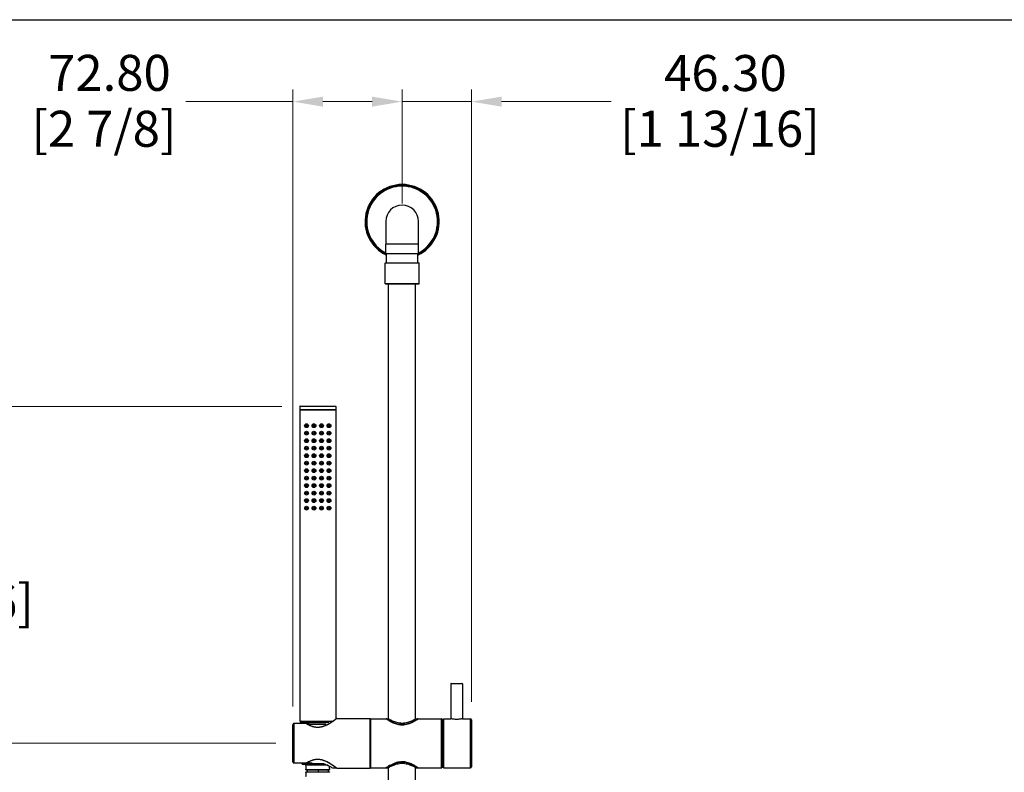
# Model space of a CAD drawing. Units: millimetres. Extents: x 64 to 2312, y 64 to 1616.
# Drawn here: x 531 to 1188, y 1114 to 1616 of the extents above; entities that cross this region are included whole.
import ezdxf

# ---------------------------------------------------------------- set-up
doc = ezdxf.new("R2010")
doc.units = ezdxf.units.MM
doc.header["$LTSCALE"] = 8
for name, color, linetype, lineweight, true_color in [('Dimension (ISO)', 7, 'Continuous', 18, 0x00003f), ('Visible (ISO)', 7, 'Continuous', 25, 0x00003f), ('Visible Narrow (ISO)', 7, 'Continuous', 25, 0x00003f)]:
    doc.layers.add(name, color=color, linetype=linetype, lineweight=lineweight, true_color=true_color)
doc.layers.add('Sketch Geometry (ANSI)', color=7, linetype='Continuous', lineweight=25)
doc.styles.add('Samuel Heath (ISO)', font='tahoma.ttf')
doc.dimstyles.new('Samuel Heath (ISO)', dxfattribs={"dimscale": 8, "dimtxt": 3, "dimasz": 2.5, "dimexe": 1, "dimexo": 1.5, "dimgap": 0.762, "dimtad": 0, "dimtih": 1, "dimtoh": 1, "dimrnd": 1e-08, "dimzin": 0, "dimdsep": 46, "dimtxsty": 'Samuel Heath (ISO)', "dimcen": 0.09, "dimdle": 10, "dimclrd": 256, "dimclre": 256, "dimclrt": 256, "dimazin": 0, "dimtfac": 1, "dimtmove": 0, "dimatfit": 3, "dimfxl": 0, "dimtolj": 1, "dimtzin": 0, "dimlwd": 15, "dimlwe": 15, "dimarcsym": 0})

# ---------------------------------------------------------------- blocks, each defined once
blk = doc.blocks.new('Borders Default Border')
at = {"layer": 'Sketch Geometry (ANSI)', "flags": 128}
blk.add_lwpolyline([(8, 8), (8, 202), (289, 202), (289, 8), (8, 8)], dxfattribs=at)
blk = doc.blocks.new('*D8')
at = {"layer": 'Defpoints', "color": 0, "transparency": 16777216}
for p in [(474.27, 1357.92), (718.14, 1357.92), (714.14, 1133.29)]:
    blk.add_point(p, dxfattribs=at)
at = {"layer": 'Dimension (ISO)', "color": 176, "lineweight": 15, "true_color": 0x000080, "transparency": 16777216}
for p, q in [((706.14, 1357.92), (466.27, 1357.92)), ((474.27, 1337.92), (474.27, 1286)), ((474.27, 1153.29), (474.27, 1205.21)), ((702.14, 1133.29), (466.27, 1133.29))]:
    blk.add_line(p, q, dxfattribs=at)
at = {"layer": 'Dimension (ISO)', "color": 176, "true_color": 0x000080, "transparency": 16777216}
for points in [[(470.93, 1337.92), (477.6, 1337.92), (474.27, 1357.92)], [(470.93, 1153.29), (477.6, 1153.29), (474.27, 1133.29)]]:
    blk.add_solid(points, dxfattribs=at)
at = {"layer": 'Dimension (ISO)', "color": 176, "lineweight": 18, "true_color": 0x000080, "transparency": 16777216, "char_height": 24, "attachment_point": 2, "style": 'Samuel Heath (ISO)'}
for s, insert in [('\\A1; 224.62', (474.27, 1276.7)), ('\\A1;[8 13/16]', (474.27, 1239.51))]:
    blk.add_mtext(s, dxfattribs=dict(at, insert=insert))
blk = doc.blocks.new('*D9')
at = {"layer": 'Defpoints', "color": 0, "transparency": 16777216}
for p in [(713.64, 1561.33), (786.44, 1481.33), (713.64, 1145.78)]:
    blk.add_point(p, dxfattribs=at)
at = {"layer": 'Dimension (ISO)', "color": 176, "lineweight": 15, "true_color": 0x000080, "transparency": 16777216}
for p, q in [((713.64, 1157.78), (713.64, 1569.33)), ((786.44, 1493.33), (786.44, 1569.33)), ((713.64, 1561.33), (642.13, 1561.33)), ((766.44, 1561.33), (733.64, 1561.33))]:
    blk.add_line(p, q, dxfattribs=at)
at = {"layer": 'Dimension (ISO)', "color": 176, "true_color": 0x000080, "transparency": 16777216}
for points in [[(733.64, 1564.67), (733.64, 1558), (713.64, 1561.33)], [(766.44, 1564.67), (766.44, 1558), (786.44, 1561.33)]]:
    blk.add_solid(points, dxfattribs=at)
at = {"layer": 'Dimension (ISO)', "color": 176, "lineweight": 18, "true_color": 0x000080, "transparency": 16777216, "char_height": 24, "attachment_point": 2, "style": 'Samuel Heath (ISO)'}
for s, insert in [('\\A1; 72.80', (587.57, 1592.53)), ('\\A1;[2 7/8]', (587.57, 1555.24))]:
    blk.add_mtext(s, dxfattribs=dict(at, insert=insert))
blk = doc.blocks.new('*D10')
at = {"layer": 'Defpoints', "color": 0, "transparency": 16777216}
for p in [(832.74, 1561.33), (786.44, 1492.25), (832.74, 1148.94)]:
    blk.add_point(p, dxfattribs=at)
at = {"layer": 'Dimension (ISO)', "color": 176, "lineweight": 15, "true_color": 0x000080, "transparency": 16777216}
for p, q in [((786.44, 1504.25), (786.44, 1569.33)), ((832.74, 1160.94), (832.74, 1569.33)), ((766.44, 1561.33), (746.44, 1561.33)), ((786.44, 1561.33), (832.74, 1561.33)), ((852.74, 1561.33), (925.78, 1561.33))]:
    blk.add_line(p, q, dxfattribs=at)
at = {"layer": 'Dimension (ISO)', "color": 176, "true_color": 0x000080, "transparency": 16777216}
for points in [[(766.44, 1564.67), (766.44, 1558), (786.44, 1561.33)], [(852.74, 1564.67), (852.74, 1558), (832.74, 1561.33)]]:
    blk.add_solid(points, dxfattribs=at)
at = {"layer": 'Dimension (ISO)', "color": 176, "lineweight": 18, "true_color": 0x000080, "transparency": 16777216, "char_height": 24, "attachment_point": 2, "style": 'Samuel Heath (ISO)'}
for s, insert in [('\\A1; 46.30', (998.36, 1592.43)), ('\\A1;[1 13/16]', (998.36, 1555.24))]:
    blk.add_mtext(s, dxfattribs=dict(at, insert=insert))

msp = doc.modelspace()

# ---------------------------------------------------------------- linework, layer by layer
at = {"layer": 'Visible (ISO)'}
for p, q in [((775.523, 1481.334), (775.523, 1466.284)), ((797.363, 1466.284), (797.363, 1481.334)), ((775.523, 1459.834), (775.523, 1466.284)), ((797.363, 1459.834), (797.363, 1466.284)), ((797.363, 1459.834), (775.523, 1459.834)), ((775.943, 1453.834), (775.943, 1459.834)), ((796.943, 1453.834), (796.943, 1459.834)), ((775.443, 1453.834), (775.193, 1453.584)), ((797.693, 1453.584), (775.193, 1453.584)), ((775.193, 1439.835), (775.193, 1453.584)), ((775.443, 1453.834), (797.443, 1453.834)), ((797.443, 1453.834), (797.693, 1453.584)), ((797.693, 1439.835), (797.693, 1453.584)), ((775.193, 1439.835), (797.693, 1439.835)), ((797.628, 1439.834), (775.258, 1439.834)), ((777.443, 1149.553), (777.443, 1439.834)), ((795.443, 1149.553), (795.443, 1439.834)), ((718.143, 1357.917), (718.143, 1355.914)), ((718.143, 1355.914), (742.143, 1355.914)), ((718.293, 1355.867), (718.143, 1355.914)), ((718.293, 1355.867), (718.143, 1355.82)), ((718.143, 1355.82), (742.143, 1355.82)), ((718.143, 1355.82), (718.143, 1148.167)), ((718.293, 1355.867), (741.993, 1355.867)), ((718.393, 1358.167), (741.893, 1358.167)), ((741.993, 1355.867), (742.143, 1355.914)), ((741.993, 1355.867), (742.143, 1355.82)), ((742.143, 1357.917), (742.143, 1355.914)), ((742.143, 1355.82), (742.143, 1149.793)), ((818.843, 1172.893), (818.843, 1149.693)), ((819.143, 1173.193), (826.343, 1173.193)), ((826.643, 1172.893), (826.643, 1149.693)), ((742.643, 1149.793), (742.143, 1149.793)), ((742.643, 1149.678), (742.643, 1149.793)), ((742.793, 1149.793), (765.043, 1149.793)), ((765.143, 1149.693), (765.143, 1116.893)), ((765.243, 1149.693), (775.693, 1149.693)), ((775.793, 1149.693), (777.193, 1149.693)), ((775.793, 1149.647), (775.793, 1149.693)), ((795.693, 1149.693), (797.093, 1149.693)), ((797.093, 1149.647), (797.093, 1149.693)), ((797.193, 1149.693), (812.743, 1149.693)), ((812.843, 1149.593), (812.843, 1116.993)), ((813.943, 1116.993), (813.943, 1149.593)), ((814.043, 1149.693), (818.843, 1149.693)), ((826.643, 1149.693), (831.993, 1149.693)), ((713.643, 1120.803), (713.643, 1145.783)), ((722.396, 1146.417), (714.143, 1146.417)), ((718.143, 1148.167), (739.786, 1148.167)), ((718.643, 1146.417), (718.643, 1147.267)), ((719.393, 1148.167), (719.393, 1148.155)), ((724.464, 1146.417), (722.643, 1146.417)), ((722.643, 1146.417), (722.643, 1146.273)), ((724.443, 1146.167), (735.842, 1146.167)), ((812.843, 1148.693), (813.943, 1148.693)), ((832.743, 1148.943), (832.743, 1117.643)), ((714.143, 1120.168), (722.396, 1120.168)), ((719.528, 1119.925), (719.515, 1120.168)), ((735.512, 1119.167), (720.327, 1119.167)), ((722.609, 1118.967), (736.003, 1118.967)), ((722.643, 1120.313), (722.643, 1120.168)), ((722.643, 1120.168), (726.544, 1120.168)), ((742.643, 1116.793), (740.11, 1116.793)), ((742.643, 1116.793), (742.643, 1116.907)), ((742.793, 1116.793), (765.043, 1116.793)), ((765.243, 1116.893), (775.693, 1116.893)), ((775.793, 1116.893), (775.793, 1116.939)), ((775.793, 1116.893), (777.193, 1116.893)), ((777.443, 867.834), (777.443, 1117.032)), ((795.443, 867.834), (795.443, 1117.032)), ((795.693, 1116.893), (797.093, 1116.893)), ((797.093, 1116.893), (797.093, 1116.939)), ((797.193, 1116.893), (812.743, 1116.893)), ((812.843, 1117.893), (813.943, 1117.893)), ((814.043, 1116.893), (831.993, 1116.893)), ((737.677, 1115.467), (722.609, 1115.467))]:
    msp.add_line(p, q, dxfattribs=at)
for centre, radius in [((722.643, 1345.167), 1.25), ((727.643, 1345.167), 1.25), ((732.643, 1345.167), 1.25), ((737.643, 1345.167), 1.25), ((722.643, 1340.167), 1.25), ((722.643, 1345.167), 0.375), ((722.643, 1340.167), 0.375), ((727.643, 1340.167), 1.25), ((727.643, 1345.167), 0.375), ((727.643, 1340.167), 0.375), ((732.643, 1340.167), 1.25), ((732.643, 1345.167), 0.375), ((732.643, 1340.167), 0.375), ((737.643, 1340.167), 1.25), ((737.643, 1345.167), 0.375), ((737.643, 1340.167), 0.375), ((722.643, 1335.167), 1.25), ((722.643, 1335.167), 0.375), ((727.643, 1335.167), 1.25), ((727.643, 1335.167), 0.375), ((732.643, 1335.167), 1.25), ((732.643, 1335.167), 0.375), ((737.643, 1335.167), 1.25), ((737.643, 1335.167), 0.375), ((722.643, 1330.167), 1.25), ((722.643, 1325.167), 1.25), ((722.643, 1330.167), 0.375), ((727.643, 1330.167), 1.25), ((727.643, 1325.167), 1.25), ((727.643, 1330.167), 0.375), ((732.643, 1330.167), 1.25), ((732.643, 1325.167), 1.25), ((732.643, 1330.167), 0.375), ((737.643, 1330.167), 1.25), ((737.643, 1325.167), 1.25), ((737.643, 1330.167), 0.375), ((722.643, 1320.167), 1.25), ((722.643, 1325.167), 0.375), ((722.643, 1320.167), 0.375), ((727.643, 1320.167), 1.25), ((727.643, 1325.167), 0.375), ((727.643, 1320.167), 0.375), ((732.643, 1320.167), 1.25), ((732.643, 1325.167), 0.375), ((732.643, 1320.167), 0.375), ((737.643, 1320.167), 1.25), ((737.643, 1325.167), 0.375), ((737.643, 1320.167), 0.375), ((722.643, 1315.167), 1.25), ((722.643, 1315.167), 0.375), ((727.643, 1315.167), 1.25), ((727.643, 1315.167), 0.375), ((732.643, 1315.167), 1.25), ((732.643, 1315.167), 0.375), ((737.643, 1315.167), 1.25), ((737.643, 1315.167), 0.375), ((722.643, 1310.167), 1.25), ((722.643, 1310.167), 0.375), ((727.643, 1310.167), 1.25), ((727.643, 1310.167), 0.375), ((732.643, 1310.167), 1.25), ((732.643, 1310.167), 0.375), ((737.643, 1310.167), 1.25), ((737.643, 1310.167), 0.375), ((722.643, 1305.167), 1.25), ((722.643, 1300.167), 1.25), ((722.643, 1305.167), 0.375), ((722.643, 1300.167), 0.375), ((727.643, 1305.167), 1.25), ((727.643, 1300.167), 1.25), ((727.643, 1305.167), 0.375), ((727.643, 1300.167), 0.375), ((732.643, 1305.167), 1.25), ((732.643, 1300.167), 1.25), ((732.643, 1305.167), 0.375), ((732.643, 1300.167), 0.375), ((737.643, 1305.167), 1.25), ((737.643, 1300.167), 1.25), ((737.643, 1305.167), 0.375), ((737.643, 1300.167), 0.375), ((722.643, 1295.167), 1.25), ((722.643, 1295.167), 0.375), ((727.643, 1295.167), 1.25), ((727.643, 1295.167), 0.375), ((732.643, 1295.167), 1.25), ((732.643, 1295.167), 0.375), ((737.643, 1295.167), 1.25), ((737.643, 1295.167), 0.375), ((722.643, 1290.167), 1.25), ((722.643, 1290.167), 0.375), ((727.643, 1290.167), 1.25), ((727.643, 1290.167), 0.375), ((732.643, 1290.167), 1.25), ((732.643, 1290.167), 0.375), ((737.643, 1290.167), 1.25), ((737.643, 1290.167), 0.375)]:
    msp.add_circle(centre, radius, dxfattribs=at)
for centre, radius, start, end in [((786.443, 1481.334), 24.75, 295.102721, 244.897279), ((786.443, 1481.334), 10.92, 0, 180), ((775.258, 1441.834), 2, 268.137559, 270), ((797.628, 1441.834), 2, 270, 271.862441), ((718.393, 1357.917), 0.25, 90, 180), ((741.893, 1357.917), 0.25, 0, 90), ((819.143, 1172.893), 0.3, 90, 180), ((826.343, 1172.893), 0.3, 0, 90), ((765.043, 1149.693), 0.1, 0, 90), ((765.243, 1149.593), 0.1, 90, 180), ((775.693, 1149.593), 0.1, 56.594781, 90), ((797.193, 1149.593), 0.1, 90, 123.405219), ((812.743, 1149.593), 0.1, 0, 90), ((814.043, 1149.593), 0.1, 90, 180), ((831.993, 1148.943), 0.75, 0, 90), ((719.543, 1147.267), 0.9, 99.594068, 180), ((720.327, 1119.967), 0.8, 183.021141, 270), ((722.609, 1118.667), 0.3, 90, 190.06113), ((714.437, 1117.217), 8, 349.93887, 10.06113), ((745.849, 1117.217), 8, 173.899816, 190.06113), ((765.043, 1116.893), 0.1, 270, 0), ((765.243, 1116.993), 0.1, 180, 270), ((775.693, 1116.993), 0.1, 270, 303.405219), ((797.193, 1116.993), 0.1, 236.594781, 270), ((812.743, 1116.993), 0.1, 270, 0), ((814.043, 1116.993), 0.1, 180, 270), ((831.993, 1117.643), 0.75, 270, 0), ((714.434, 1112.596), 8, 349.830395, 9.952655), ((722.609, 1115.767), 0.3, 169.93887, 270), ((737.677, 1115.767), 0.3, 270, 10.06113)]:
    msp.add_arc(centre, radius, start, end, dxfattribs=at)
for points, knots in [([(742.793, 1149.793), (742.793, 1149.793), (742.709, 1149.728), (742.37, 1149.47), (742.115, 1149.277), (741.126, 1148.546), (740.16, 1147.85), (737.989, 1146.449), (736.617, 1145.63), (734.319, 1144.659), (733.512, 1144.38), (731.851, 1143.993), (730.997, 1143.886), (729.289, 1143.886), (728.435, 1143.993), (726.774, 1144.38), (725.967, 1144.659), (724.184, 1145.412), (723.238, 1145.92), (722.396, 1146.417)], [2.0251129, 2.0251129, 2.0251129, 2.0251129, 2.2751848, 2.2751848, 2.5252567, 2.5252567, 3.0254005, 3.0254005, 3.5378131, 3.5378131, 3.7940194, 3.7940194, 4.0502257, 4.0502257, 4.306432, 4.306432, 4.5626383, 4.5626383, 4.9025936, 4.9025936, 4.9025936, 4.9025936]), ([(722.643, 1146.417), (723.436, 1145.964), (724.318, 1145.507), (726.019, 1144.805), (726.817, 1144.536), (728.458, 1144.165), (729.302, 1144.063), (730.984, 1144.063), (731.828, 1144.165), (733.469, 1144.536), (734.267, 1144.805), (736.54, 1145.743), (737.896, 1146.537), (740.043, 1147.899), (740.998, 1148.578), (741.974, 1149.29), (742.226, 1149.479), (742.56, 1149.73), (742.643, 1149.793), (742.643, 1149.793)], [-4.8125795, -4.8125795, -4.8125795, -4.8125795, -4.4983374, -4.4983374, -4.2459272, -4.2459272, -3.993517, -3.993517, -3.7411068, -3.7411068, -3.4886967, -3.4886967, -2.9838763, -2.9838763, -2.4903174, -2.4903174, -2.243538, -2.243538, -1.9967585, -1.9967585, -1.9967585, -1.9967585]), ([(797.138, 1149.676), (797.138, 1149.676), (797.13, 1149.671), (797.098, 1149.65), (797.074, 1149.634), (797.01, 1149.592), (796.969, 1149.565), (796.872, 1149.502), (796.814, 1149.465), (796.682, 1149.379), (796.607, 1149.331), (796.438, 1149.223), (796.344, 1149.164), (796.136, 1149.033), (796.021, 1148.962), (795.77, 1148.808), (795.634, 1148.726), (795.338, 1148.549), (795.179, 1148.456), (794.836, 1148.259), (794.654, 1148.156), (794.264, 1147.941), (794.056, 1147.83), (793.62, 1147.603), (793.391, 1147.488), (792.916, 1147.259), (792.67, 1147.145), (792.169, 1146.924), (791.914, 1146.817), (791.4, 1146.615), (791.141, 1146.519), (790.627, 1146.343), (790.373, 1146.262), (789.872, 1146.118), (789.626, 1146.053), (789.144, 1145.94), (788.908, 1145.891), (788.442, 1145.807), (788.214, 1145.772), (787.765, 1145.715), (787.544, 1145.693), (787.108, 1145.662), (786.892, 1145.652), (786.464, 1145.644), (786.251, 1145.645), (785.825, 1145.659), (785.612, 1145.672), (785.184, 1145.709), (784.969, 1145.733), (784.535, 1145.792), (784.317, 1145.828), (783.874, 1145.912), (783.651, 1145.96), (783.197, 1146.069), (782.967, 1146.131), (782.498, 1146.267), (782.26, 1146.343), (781.778, 1146.508), (781.534, 1146.597), (781.045, 1146.787), (780.8, 1146.889), (780.314, 1147.101), (780.073, 1147.211), (779.601, 1147.436), (779.369, 1147.551), (778.922, 1147.781), (778.707, 1147.895), (778.301, 1148.117), (778.108, 1148.225), (777.749, 1148.431), (777.581, 1148.53), (777.271, 1148.714), (777.128, 1148.801), (776.866, 1148.962), (776.746, 1149.036), (776.53, 1149.171), (776.433, 1149.233), (776.261, 1149.343), (776.185, 1149.391), (776.057, 1149.474), (776.003, 1149.509), (775.923, 1149.562), (775.892, 1149.581), (775.827, 1149.624), (775.797, 1149.644), (775.758, 1149.67), (775.748, 1149.676), (775.748, 1149.676)], [4.9991301, 4.9991301, 4.9991301, 4.9991301, 5.0679039, 5.0679039, 5.1371252, 5.1371252, 5.207105, 5.207105, 5.2784838, 5.2784838, 5.3515901, 5.3515901, 5.4271427, 5.4271427, 5.5058843, 5.5058843, 5.5876388, 5.5876388, 5.6727811, 5.6727811, 5.7615257, 5.7615257, 5.8534365, 5.8534365, 5.946848, 5.946848, 6.0403207, 6.0403207, 6.1320267, 6.1320267, 6.2200117, 6.2200117, 6.302355, 6.302355, 6.3791519, 6.3791519, 6.4510582, 6.4510582, 6.5185661, 6.5185661, 6.5827894, 6.5827894, 6.6450935, 6.6450935, 6.7067224, 6.7067224, 6.7683943, 6.7683943, 6.8309769, 6.8309769, 6.8956254, 6.8956254, 6.9635414, 6.9635414, 7.0359576, 7.0359576, 7.1130644, 7.1130644, 7.1951237, 7.1951237, 7.2820576, 7.2820576, 7.3731617, 7.3731617, 7.467047, 7.467047, 7.5605728, 7.5605728, 7.652245, 7.652245, 7.7411236, 7.7411236, 7.8268116, 7.8268116, 7.9085386, 7.9085386, 7.9866267, 7.9866267, 8.0618163, 8.0618163, 8.1298923, 8.1298923, 8.1809493, 8.1809493, 8.2575349, 8.2575349, 8.3341204, 8.3341204, 8.3341204, 8.3341204]), ([(786.443, 1145.764), (785.745, 1145.764), (785.035, 1145.825), (783.641, 1146.057), (782.958, 1146.227), (781.007, 1146.841), (779.839, 1147.382), (777.994, 1148.336), (777.18, 1148.822), (776.078, 1149.503), (775.793, 1149.693), (775.793, 1149.693)], [0, 0, 0, 0, 0.20937, 0.20937, 0.4187401, 0.4187401, 0.8374802, 0.8374802, 1.2522004, 1.2522004, 1.6669206, 1.6669206, 1.6669206, 1.6669206]), ([(777.193, 1149.693), (777.193, 1149.693), (777.436, 1149.552), (778.389, 1149.044), (779.098, 1148.682), (780.71, 1147.98), (781.732, 1147.589), (783.998, 1147.01), (785.247, 1146.835), (786.443, 1146.835)], [4.29487, 4.29487, 4.29487, 4.29487, 4.6519179, 4.6519179, 5.0089657, 5.0089657, 5.3677295, 5.3677295, 5.7264933, 5.7264933, 5.7264933, 5.7264933]), ([(797.093, 1149.693), (797.093, 1149.693), (796.808, 1149.503), (795.706, 1148.822), (794.892, 1148.336), (793.047, 1147.382), (791.879, 1146.841), (789.928, 1146.227), (789.245, 1146.057), (787.851, 1145.825), (787.141, 1145.764), (786.443, 1145.764)], [5.0007617, 5.0007617, 5.0007617, 5.0007617, 5.4154819, 5.4154819, 5.8302021, 5.8302021, 6.2489422, 6.2489422, 6.4583122, 6.4583122, 6.6676822, 6.6676822, 6.6676822, 6.6676822]), ([(786.443, 1146.835), (787.639, 1146.835), (788.888, 1147.01), (791.154, 1147.589), (792.175, 1147.98), (793.788, 1148.682), (794.496, 1149.044), (795.449, 1149.552), (795.693, 1149.693), (795.693, 1149.693)], [0, 0, 0, 0, 0.3587638, 0.3587638, 0.7175276, 0.7175276, 1.0745755, 1.0745755, 1.4316233, 1.4316233, 1.4316233, 1.4316233]), ([(826.643, 1149.693), (826.643, 1149.693), (826.544, 1149.668), (826.146, 1149.58), (825.846, 1149.518), (825.155, 1149.4), (824.718, 1149.337), (823.758, 1149.247), (823.235, 1149.222), (822.251, 1149.222), (821.728, 1149.247), (820.768, 1149.337), (820.33, 1149.4), (819.64, 1149.518), (819.34, 1149.58), (818.942, 1149.668), (818.843, 1149.693), (818.843, 1149.693)], [0.590073, 0.590073, 0.590073, 0.590073, 0.7375828, 0.7375828, 0.8850927, 0.8850927, 1.0326193, 1.0326193, 1.180146, 1.180146, 1.3276726, 1.3276726, 1.4751992, 1.4751992, 1.6227091, 1.6227091, 1.7702189, 1.7702189, 1.7702189, 1.7702189]), ([(714.143, 1146.417), (714.086, 1146.417), (714.019, 1146.401), (713.909, 1146.35), (713.849, 1146.301), (713.757, 1146.196), (713.714, 1146.118), (713.659, 1145.968), (713.643, 1145.868), (713.643, 1145.783)], [0.339156694, 0.339156694, 0.339156694, 0.339156694, 0.356298606, 0.356298606, 0.375635918, 0.375635918, 0.398029658, 0.398029658, 0.423503446, 0.423503446, 0.423503446, 0.423503446]), ([(739.059, 1148.167), (738.795, 1148.014), (738.519, 1147.858), (738.217, 1147.695), (738.2, 1147.685), (738.182, 1147.676)], [-1.02716805, -1.02716805, -1.02716805, -1.02716805, -0.89922977, -0.89922977, -0.89156993, -0.89156993, -0.89156993, -0.89156993]), ([(713.643, 1120.803), (713.643, 1120.718), (713.659, 1120.617), (713.714, 1120.467), (713.757, 1120.389), (713.849, 1120.284), (713.909, 1120.236), (714.019, 1120.184), (714.086, 1120.168), (714.143, 1120.168)], [0.254809942, 0.254809942, 0.254809942, 0.254809942, 0.28028373, 0.28028373, 0.30267747, 0.30267747, 0.322014782, 0.322014782, 0.339156694, 0.339156694, 0.339156694, 0.339156694]), ([(722.396, 1120.168), (723.238, 1120.665), (724.184, 1121.173), (725.967, 1121.927), (726.774, 1122.205), (728.435, 1122.593), (729.289, 1122.699), (730.143, 1122.699), (730.997, 1122.699), (731.851, 1122.593), (733.512, 1122.205), (734.319, 1121.927), (736.617, 1120.955), (737.989, 1120.137), (740.16, 1118.736), (741.126, 1118.039), (742.115, 1117.308), (742.37, 1117.115), (742.709, 1116.857), (742.793, 1116.793), (742.793, 1116.793)], [7.2480835, 7.2480835, 7.2480835, 7.2480835, 7.5880388, 7.5880388, 7.8442451, 7.8442451, 8.1004514, 8.1004514, 8.1004514, 8.3566577, 8.3566577, 8.612864, 8.612864, 9.1252766, 9.1252766, 9.6254204, 9.6254204, 9.8754924, 9.8754924, 10.1255643, 10.1255643, 10.1255643, 10.1255643]), ([(742.643, 1116.793), (742.643, 1116.793), (742.56, 1116.856), (742.226, 1117.107), (741.974, 1117.295), (740.998, 1118.008), (740.043, 1118.686), (737.896, 1120.049), (736.54, 1120.842), (734.267, 1121.781), (733.469, 1122.049), (731.828, 1122.421), (730.984, 1122.522), (729.302, 1122.522), (728.458, 1122.421), (726.817, 1122.049), (726.019, 1121.781), (724.318, 1121.078), (723.436, 1120.621), (722.643, 1120.168)], [1.9967585, 1.9967585, 1.9967585, 1.9967585, 2.243538, 2.243538, 2.4903174, 2.4903174, 2.9838763, 2.9838763, 3.4886967, 3.4886967, 3.7411068, 3.7411068, 3.993517, 3.993517, 4.2459272, 4.2459272, 4.4983374, 4.4983374, 4.8125795, 4.8125795, 4.8125795, 4.8125795]), ([(735.397, 1119.212), (736.094, 1118.943), (736.726, 1118.654), (738.11, 1117.971), (738.853, 1117.547), (739.854, 1116.956), (740.11, 1116.793), (740.11, 1116.793)], [0.5470458, 0.5470458, 0.5470458, 0.5470458, 0.7945498, 0.7945498, 1.1799473, 1.1799473, 1.5653447, 1.5653447, 1.5653447, 1.5653447]), ([(775.748, 1116.909), (775.748, 1116.909), (775.756, 1116.915), (775.788, 1116.936), (775.812, 1116.951), (775.876, 1116.994), (775.917, 1117.02), (776.014, 1117.084), (776.072, 1117.121), (776.204, 1117.206), (776.279, 1117.255), (776.448, 1117.362), (776.542, 1117.422), (776.75, 1117.552), (776.865, 1117.623), (777.115, 1117.777), (777.252, 1117.86), (777.547, 1118.036), (777.707, 1118.13), (778.049, 1118.327), (778.233, 1118.43), (778.622, 1118.644), (778.83, 1118.755), (779.266, 1118.982), (779.495, 1119.097), (779.97, 1119.327), (780.216, 1119.441), (780.717, 1119.662), (780.973, 1119.769), (781.486, 1119.971), (781.745, 1120.066), (782.259, 1120.242), (782.513, 1120.323), (783.014, 1120.468), (783.26, 1120.533), (783.743, 1120.646), (783.978, 1120.695), (784.444, 1120.779), (784.672, 1120.814), (785.121, 1120.87), (785.342, 1120.892), (785.779, 1120.924), (785.994, 1120.934), (786.422, 1120.942), (786.635, 1120.94), (787.061, 1120.926), (787.274, 1120.913), (787.703, 1120.877), (787.918, 1120.853), (788.351, 1120.793), (788.57, 1120.757), (789.012, 1120.674), (789.236, 1120.625), (789.689, 1120.516), (789.92, 1120.455), (790.389, 1120.318), (790.627, 1120.242), (791.109, 1120.078), (791.352, 1119.988), (791.841, 1119.798), (792.086, 1119.696), (792.573, 1119.484), (792.814, 1119.374), (793.285, 1119.149), (793.518, 1119.034), (793.964, 1118.804), (794.179, 1118.69), (794.586, 1118.468), (794.778, 1118.36), (795.137, 1118.154), (795.305, 1118.056), (795.615, 1117.871), (795.758, 1117.785), (796.021, 1117.624), (796.14, 1117.549), (796.356, 1117.414), (796.453, 1117.353), (796.625, 1117.243), (796.701, 1117.194), (796.829, 1117.111), (796.883, 1117.077), (796.963, 1117.024), (796.994, 1117.004), (797.059, 1116.961), (797.089, 1116.942), (797.128, 1116.916), (797.138, 1116.909), (797.138, 1116.909)], [4.9990512, 4.9990512, 4.9990512, 4.9990512, 5.0678291, 5.0678291, 5.1370415, 5.1370415, 5.2070162, 5.2070162, 5.2784242, 5.2784242, 5.3515334, 5.3515334, 5.4270495, 5.4270495, 5.5057182, 5.5057182, 5.5875203, 5.5875203, 5.6726662, 5.6726662, 5.7613466, 5.7613466, 5.853373, 5.853373, 5.9468297, 5.9468297, 6.0402787, 6.0402787, 6.1318974, 6.1318974, 6.2199315, 6.2199315, 6.3023332, 6.3023332, 6.3791204, 6.3791204, 6.4509878, 6.4509878, 6.5185554, 6.5185554, 6.5828128, 6.5828128, 6.6451319, 6.6451319, 6.7067635, 6.7067635, 6.7684355, 6.7684355, 6.8310191, 6.8310191, 6.8956692, 6.8956692, 6.9635877, 6.9635877, 7.0360073, 7.0360073, 7.1131172, 7.1131172, 7.1951798, 7.1951798, 7.2821168, 7.2821168, 7.3732233, 7.3732233, 7.4671086, 7.4671086, 7.5606329, 7.5606329, 7.6523026, 7.6523026, 7.7411782, 7.7411782, 7.826863, 7.826863, 7.908589, 7.908589, 7.9866766, 7.9866766, 8.0618663, 8.0618663, 8.1299301, 8.1299301, 8.1809779, 8.1809779, 8.2575496, 8.2575496, 8.3341213, 8.3341213, 8.3341213, 8.3341213]), ([(775.793, 1116.893), (775.793, 1116.893), (776.078, 1117.082), (777.18, 1117.763), (777.994, 1118.249), (779.839, 1119.203), (781.007, 1119.744), (782.958, 1120.358), (783.641, 1120.529), (785.035, 1120.761), (785.745, 1120.821), (786.443, 1120.821)], [5.0007617, 5.0007617, 5.0007617, 5.0007617, 5.4154819, 5.4154819, 5.8302021, 5.8302021, 6.2489422, 6.2489422, 6.4583122, 6.4583122, 6.6676822, 6.6676822, 6.6676822, 6.6676822]), ([(786.443, 1119.75), (785.247, 1119.75), (783.998, 1119.575), (781.732, 1118.996), (780.71, 1118.605), (779.098, 1117.904), (778.389, 1117.542), (777.436, 1117.034), (777.193, 1116.893), (777.193, 1116.893)], [0, 0, 0, 0, 0.3587638, 0.3587638, 0.7175276, 0.7175276, 1.0745755, 1.0745755, 1.4316233, 1.4316233, 1.4316233, 1.4316233]), ([(786.443, 1120.821), (787.141, 1120.821), (787.851, 1120.761), (789.245, 1120.529), (789.928, 1120.358), (791.879, 1119.744), (793.047, 1119.203), (794.892, 1118.249), (795.706, 1117.763), (796.808, 1117.082), (797.093, 1116.893), (797.093, 1116.893)], [0, 0, 0, 0, 0.20937, 0.20937, 0.4187401, 0.4187401, 0.8374802, 0.8374802, 1.2522004, 1.2522004, 1.6669206, 1.6669206, 1.6669206, 1.6669206]), ([(795.693, 1116.893), (795.693, 1116.893), (795.449, 1117.034), (794.496, 1117.542), (793.788, 1117.904), (792.175, 1118.605), (791.154, 1118.996), (788.888, 1119.575), (787.639, 1119.75), (786.443, 1119.75)], [4.29487, 4.29487, 4.29487, 4.29487, 4.6519179, 4.6519179, 5.0089657, 5.0089657, 5.3677295, 5.3677295, 5.7264933, 5.7264933, 5.7264933, 5.7264933]), ([(722.314, 1113.979), (722.308, 1114.011), (722.308, 1114.044), (722.318, 1114.108), (722.328, 1114.139), (722.356, 1114.195), (722.376, 1114.222), (722.421, 1114.266), (722.448, 1114.285), (722.505, 1114.314), (722.536, 1114.323), (722.575, 1114.329), (722.582, 1114.329), (722.59, 1114.33), (722.592, 1114.33), (722.595, 1114.33), (722.596, 1114.33), (722.598, 1114.33), (722.599, 1114.33), (722.601, 1114.33), (722.602, 1114.331), (722.604, 1114.331), (722.604, 1114.331), (722.606, 1114.331), (722.607, 1114.331), (722.609, 1114.331), (722.609, 1114.331), (722.612, 1114.331), (722.614, 1114.331), (722.63, 1114.331), (722.651, 1114.331), (722.781, 1114.33), (722.976, 1114.33), (723.585, 1114.329), (724.037, 1114.328), (725.118, 1114.326), (725.761, 1114.325), (727.156, 1114.323), (727.927, 1114.321), (729.498, 1114.318), (730.318, 1114.317), (731.906, 1114.314), (732.692, 1114.312), (734.134, 1114.309), (734.807, 1114.308), (735.957, 1114.306), (736.449, 1114.305), (737.19, 1114.303), (737.45, 1114.303), (737.611, 1114.302), (737.635, 1114.302), (737.664, 1114.302), (737.672, 1114.302), (737.677, 1114.302), (737.678, 1114.302), (737.679, 1114.302), (737.679, 1114.302), (737.683, 1114.302), (737.684, 1114.302), (737.687, 1114.302), (737.687, 1114.302), (737.689, 1114.302), (737.69, 1114.302), (737.692, 1114.302), (737.694, 1114.302), (737.698, 1114.301), (737.7, 1114.301), (737.706, 1114.301), (737.709, 1114.3), (737.721, 1114.299), (737.728, 1114.298), (737.756, 1114.292), (737.775, 1114.286), (737.822, 1114.267), (737.849, 1114.25), (737.897, 1114.209), (737.918, 1114.184), (737.951, 1114.129), (737.963, 1114.099), (737.977, 1114.037), (737.979, 1114.004), (737.975, 1113.965), (737.974, 1113.957), (737.972, 1113.949)], [0, 0, 0, 0, 0.0097306, 0.0097306, 0.0192836, 0.0192836, 0.0288429, 0.0288429, 0.038402, 0.038402, 0.0479607, 0.0479607, 0.0500787, 0.0500787, 0.0506614, 0.0506614, 0.0510825, 0.0510825, 0.0517111, 0.0517111, 0.0523791, 0.0523791, 0.0534936, 0.0534936, 0.0560485, 0.0560485, 0.0637035, 0.0637035, 0.0866646, 0.0866646, 0.1556142, 0.1556142, 0.3642612, 0.3642612, 0.6054938, 0.6054938, 0.8455199, 0.8455199, 1.0855815, 1.0855815, 1.3256402, 1.3256402, 1.5656988, 1.5656988, 1.8057575, 1.8057575, 2.0458173, 2.0458173, 2.2858812, 2.2858812, 2.345195, 2.345195, 2.389664, 2.389664, 2.3979986, 2.3979986, 2.4042519, 2.4042519, 2.4058218, 2.4058218, 2.4063245, 2.4063245, 2.4067358, 2.4067358, 2.4073667, 2.4073667, 2.4080294, 2.4080294, 2.4091193, 2.4091193, 2.4114958, 2.4114958, 2.4174476, 2.4174476, 2.4267767, 2.4267767, 2.436338, 2.436338, 2.4458969, 2.4458969, 2.455456, 2.455456, 2.4578132, 2.4578132, 2.4578132, 2.4578132])]:
    msp.add_open_spline(points, degree=3, knots=knots, dxfattribs=at)
for points in [[(723.27, 1118.967), (723.269, 1119.034), (723.269, 1119.1), (723.268, 1119.167)], [(723.306, 1114.33), (723.303, 1114.709), (723.3, 1115.088), (723.297, 1115.467)], [(737.028, 1115.467), (737.027, 1115.079), (737.026, 1114.691), (737.025, 1114.304)]]:
    msp.add_open_spline(points, degree=3, dxfattribs=at)
at = {"layer": 'Visible Narrow (ISO)'}
for p, q in [((797.363, 1466.284), (775.523, 1466.284)), ((742.143, 1357.917), (718.143, 1357.917)), ((826.643, 1172.893), (818.843, 1172.893)), ((765.043, 1116.793), (765.043, 1149.793)), ((765.243, 1149.693), (765.243, 1116.893)), ((812.743, 1116.893), (812.743, 1149.693)), ((814.043, 1149.693), (814.043, 1116.893)), ((831.993, 1116.893), (831.993, 1149.693)), ((714.143, 1146.417), (714.143, 1120.168)), ((737.578, 1147.267), (718.643, 1147.267)), ((735.787, 1145.957), (724.499, 1145.957)), ((786.443, 1145.645), (786.443, 1145.621)), ((719.528, 1119.925), (734.516, 1119.925)), ((736.793, 1118.615), (722.314, 1118.615)), ((786.443, 1120.94), (786.443, 1120.965)), ((722.314, 1115.82), (737.972, 1115.82))]:
    msp.add_line(p, q, dxfattribs=at)
for centre in [(722.643, 1345.167), (722.643, 1340.167), (727.643, 1345.167), (727.643, 1340.167), (732.643, 1345.167), (732.643, 1340.167), (737.643, 1345.167), (737.643, 1340.167), (722.643, 1335.167), (727.643, 1335.167), (732.643, 1335.167), (737.643, 1335.167), (722.643, 1330.167), (727.643, 1330.167), (732.643, 1330.167), (737.643, 1330.167), (722.643, 1325.167), (722.643, 1320.167), (727.643, 1325.167), (727.643, 1320.167), (732.643, 1325.167), (732.643, 1320.167), (737.643, 1325.167), (737.643, 1320.167), (722.643, 1315.167), (727.643, 1315.167), (732.643, 1315.167), (737.643, 1315.167), (722.643, 1310.167), (727.643, 1310.167), (732.643, 1310.167), (737.643, 1310.167), (722.643, 1305.167), (722.643, 1300.167), (727.643, 1305.167), (727.643, 1300.167), (732.643, 1305.167), (732.643, 1300.167), (737.643, 1305.167), (737.643, 1300.167), (722.643, 1295.167), (727.643, 1295.167), (732.643, 1295.167), (737.643, 1295.167), (722.643, 1290.167), (727.643, 1290.167), (732.643, 1290.167), (737.643, 1290.167)]:
    msp.add_circle(centre, 0.75, dxfattribs=at)
for radius, start, end in [(24.742, 295.110962, 244.889038), (24.1, 296.943629, 243.056371), (23.608, 297.552726, 242.447274), (24.1, 243.140788, 244.171033), (24.1, 295.828967, 296.859212)]:
    msp.add_arc((786.443, 1481.334), radius, start, end, dxfattribs=at)
msp.add_ellipse((730.143, 1113.964), major_axis=(-7.829, 0.015), ratio=0.0000777, start_param=3.1415789, end_param=6.2831991, dxfattribs=at)
for points, knots in [([(775.693, 1149.693), (775.693, 1149.693), (776.018, 1149.472), (777.1, 1148.791), (777.753, 1148.391), (779.315, 1147.54), (780.205, 1147.095), (782.086, 1146.352), (783.037, 1146.049), (784.828, 1145.704), (785.64, 1145.621), (786.443, 1145.621)], [-1.6664382, -1.6664382, -1.6664382, -1.6664382, -1.2332495, -1.2332495, -0.879705, -0.879705, -0.5333136, -0.5333136, -0.2309282, -0.2309282, 0, 0, 0, 0]), ([(786.443, 1145.621), (787.799, 1145.621), (789.154, 1145.864), (791.776, 1146.671), (793.016, 1147.255), (795.127, 1148.375), (795.983, 1148.911), (796.961, 1149.536), (797.189, 1149.689), (797.192, 1149.691)], [-6.6676822, -6.6676822, -6.6676822, -6.6676822, -6.277735, -6.277735, -5.8296014, -5.8296014, -5.3653334, -5.3653334, -4.9991301, -4.9991301, -4.9991301, -4.9991301]), ([(786.443, 1120.965), (785.154, 1120.965), (783.865, 1120.746), (781.239, 1119.973), (779.952, 1119.372), (777.794, 1118.232), (776.928, 1117.69), (775.93, 1117.053), (775.696, 1116.897), (775.694, 1116.894)], [-6.6676822, -6.6676822, -6.6676822, -6.6676822, -6.2970419, -6.2970419, -5.8362361, -5.8362361, -5.3696441, -5.3696441, -4.9990512, -4.9990512, -4.9990512, -4.9990512]), ([(797.193, 1116.893), (797.193, 1116.893), (796.868, 1117.113), (795.787, 1117.794), (795.133, 1118.194), (793.571, 1119.045), (792.68, 1119.491), (790.8, 1120.234), (789.849, 1120.537), (788.058, 1120.882), (787.246, 1120.965), (786.443, 1120.965)], [-1.6664391, -1.6664391, -1.6664391, -1.6664391, -1.2333399, -1.2333399, -0.879702, -0.879702, -0.5333127, -0.5333127, -0.2309278, -0.2309278, 0, 0, 0, 0])]:
    msp.add_open_spline(points, degree=3, knots=knots, dxfattribs=at)
for points in [[(730.425, 1119.167), (730.425, 1119.109), (730.426, 1119.043), (730.426, 1118.967)], [(730.427, 1115.467), (730.427, 1115.106), (730.426, 1114.722), (730.426, 1114.316)]]:
    msp.add_open_spline(points, degree=3, dxfattribs=at)

# ---------------------------------------------------------------- block references
at = {"xscale": 8, "yscale": 8, "zscale": 8}
msp.add_blockref('Borders Default Border', (0, 0), dxfattribs=at)

# ---------------------------------------------------------------- dimensions: what is measured, and where the dimension line sits
at = {"layer": 'Dimension (ISO)', "color": 176, "lineweight": 18, "true_color": 0x000080}
for base, p1, p2, angle, text, override, picture, middle in [((713.643, 1561.334), (786.443, 1481.334), (713.643, 1145.783), 180, ' <>\\X[2 7/8]', {"dimgap": 0.762, "dimtih": 0, "dimtoh": 0, "dimdec": 2, "dimpost": '\\X', "dimtol": 0, "dimlim": 0, "dimtp": 0, "dimtm": 0, "dimtdec": 2, "dimtofl": 0, "dimatfit": 2, "dimtvp": -0.25}, '*D9', (587.571, 1561.334)), ((832.743, 1561.334), (786.443, 1492.254), (832.743, 1148.943), 180, ' <>\\X[1 13/16]', {"dimgap": 0.762, "dimtih": 0, "dimtoh": 0, "dimdec": 2, "dimpost": '\\X', "dimtol": 0, "dimlim": 0, "dimtp": 0, "dimtm": 0, "dimtdec": 2, "dimtofl": 1, "dimatfit": 1, "dimtvp": -0.25}, '*D10', (998.357, 1561.334)), ((474.267, 1357.917), (714.143, 1133.293), (718.143, 1357.917), 270, ' <>\\X[8 13/16]', {"dimgap": 0.762, "dimdec": 2, "dimpost": '\\X', "dimtol": 0, "dimlim": 0, "dimtp": 0, "dimtm": 0, "dimtdec": 2, "dimtofl": 0, "dimatfit": 1, "dimtvp": -0.25}, '*D8', (474.267, 1245.605))]:
    dim = msp.add_linear_dim(base=base, p1=p1, p2=p2, angle=angle, text=text, dimstyle='Samuel Heath (ISO)', override=override, dxfattribs=at)
    dim.commit()
    dim.dimension.update_dxf_attribs({"geometry": picture, "text_midpoint": middle, "dimtype": 160})

doc.saveas('drawing.dxf')
